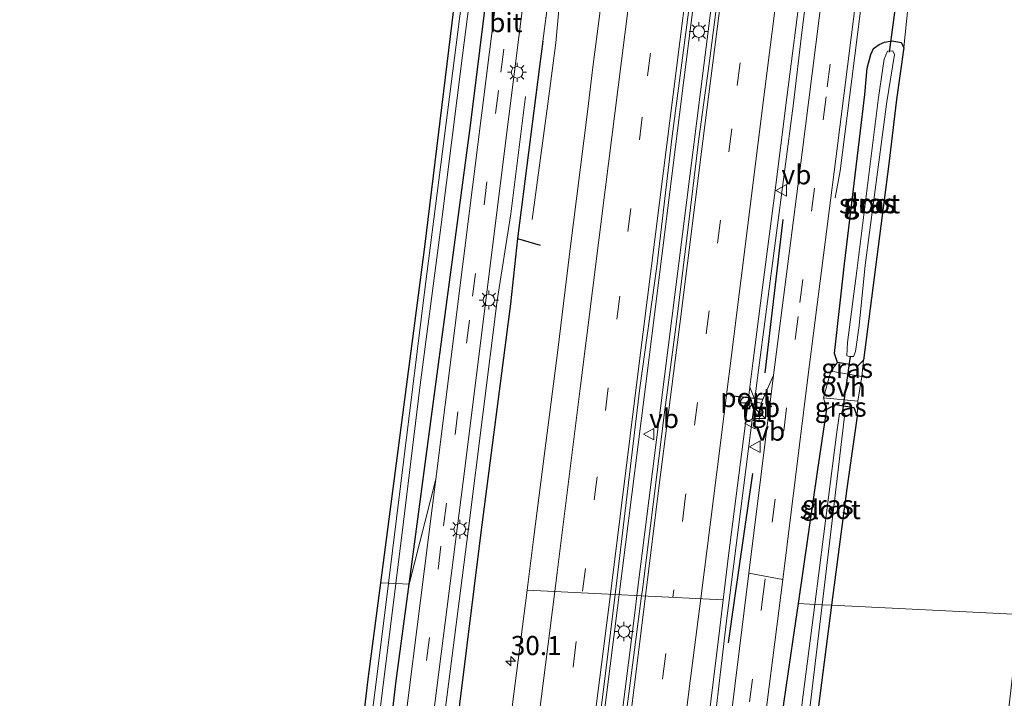
# Model space of a CAD drawing. Units: metres. Extents: x 119987 to 130005, y 418750 to 425003.
# Drawn here: x 123296 to 123425, y 422169 to 422258 of the extents above; entities that cross this region are included whole.
import ezdxf
from ezdxf.enums import TextEntityAlignment as Align

# ---------------------------------------------------------------- set-up
doc = ezdxf.new("R2010")
doc.units = ezdxf.units.M
doc.linetypes.add('VW-3-9_STREEP', pattern=[12, 3, -9])
doc.layers.get('0').update_dxf_attribs({"lineweight": 25})
for name, color, linetype, lineweight in [('B-ME-AM-KILOMETR-S-B1', 7, 'Continuous', 18), ('B-ME-BV-GELEIDECONSTRUCTIE-GELEIDERAIL-L-B1', 213, 'BV-GELEIDERAIL', 18), ('B-ME-GW-INSTEEKWATERGANG-L-B1', 10, 'Continuous', 25), ('B-ME-GW-WATERGANG-GREPPEL-L-B1', 10, 'Continuous', 25), ('B-ME-IE-GRASLAND-GV-B6', 93, 'Continuous', 18), ('B-ME-IE-GRONDWERKLIJN-GROND_INGERICHT-GV-B6', 253, 'Continuous', 18), ('B-ME-IE-HULPGEOMETRIE-L-B1', 53, 'Continuous', 18), ('B-ME-IE-INRICHTINGSELEMENT-S-B1', 253, 'Continuous', 18), ('B-ME-IE-MEUBILAIR_WEGMEUBILAIR-LICHTMAST-S-B1', 8, 'Continuous', 18), ('B-ME-IE-TERREINAFSCHEIDING-HAAG-L-B1', 10, 'Continuous', 25), ('B-ME-KG-KADASTRAAL-OPNAMEDTMGRENS-L-B1', 10, 'Continuous', 25), ('B-ME-KW-DUIKER-L-B1', 10, 'Continuous', 25), ('B-ME-OG-WATER-GV-B6', 153, 'Continuous', 18), ('B-ME-VH-VERH_SOORT-BITUMEN-GV-B6', 8, 'IE-TERREINAFSCHEIDING-NATUURLIJK-HOUTWAL', 18), ('B-ME-VH-VERH_SOORT-ONVERHARD-GV-B6', 8, 'Continuous', 18), ('B-ME-VH-VERH_SOORT-TEGELS-GV-B6', 8, 'Continuous', 18), ('B-ME-VW-MARKERING-39STREEP-015-L-B1', 255, 'VW-3-9_STREEP', 18), ('B-ME-VW-MARKERING-STREEP-015-L-B1', 7, 'Continuous', 18), ('B-ME-VW-MEUBILAIR_WEGMEUBILAIR-RONA-S-B1', 8, 'Continuous', 18), ('B-ME-VW-MEUBILAIR_WEGMEUBILAIR-VERKEERSBORD-S-B1', 8, 'Continuous', 18), ('B-ME-VW-PORTAAL-L-B1', 10, 'Continuous', 25)]:
    doc.layers.add(name, color=color, linetype=linetype, lineweight=lineweight)
doc.styles.add('NLCS-ISO', font='NLCS-ISO.TTF')
doc.linetypes.add('BV-GELEIDERAIL', pattern='A,10,-3,[108,NLCS.SHX,S=1,R=0,X=0,Y=0],-3', length=16)
doc.linetypes.add('IE-TERREINAFSCHEIDING-NATUURLIJK-HOUTWAL', pattern='A,7,-1.5,[67,NLCS.SHX,S=0.75,R=45,X=0,Y=0],-1.5,7,-1.5,[70,NLCS.SHX,S=0.75,R=0,X=0,Y=0],-1.5', length=20)

# ---------------------------------------------------------------- blocks, each defined once
blk = doc.blocks.new('kast')
blk.add_line((-0.75, -0.75), (0.75, 0.75))
blk.add_lwpolyline([(-0.75, 0.75), (0.75, 0.75), (0.75, -0.75), (-0.75, -0.75)], close=True)
blk = doc.blocks.new('verkeersbord')
for p, q in [((0, 0.75), (-0.75, -0.625)), ((0.75, -0.625), (0, 0.75)), ((-0.75, -0.625), (0.75, -0.625))]:
    blk.add_line(p, q)
blk = doc.blocks.new('wegwijzer')
for q in [(-0.53, -0.53), (0, 0.75), (0.53, -0.53)]:
    blk.add_line((0, 0), q)
blk.add_circle((0, 0), 0.75)
blk = doc.blocks.new('hecto')
for p, q in [((0, 0.625), (-0.625, 0)), ((0, -0.625), (0, 0.625)), ((-0.625, 0), (0.625, 0)), ((0.625, 0), (0, -0.625))]:
    blk.add_line(p, q)
blk = doc.blocks.new('lantaarnpaal')
for p, q in [((-0.75, 0), (-1.25, 0)), ((-0.88, 0.88), (-0.53, 0.53)), ((0, 0.75), (0, 1.25)), ((0.53, 0.53), (0.88, 0.88)), ((0.75, 0), (1.25, 0)), ((-0.53, -0.53), (-0.88, -0.88)), ((0, -0.75), (0, -1.25)), ((0.53, -0.53), (0.88, -0.88))]:
    blk.add_line(p, q)
blk.add_circle((0, 0), 0.75)

msp = doc.modelspace()

# ---------------------------------------------------------------- linework, layer by layer
at = {"layer": 'B-ME-BV-GELEIDECONSTRUCTIE-GELEIDERAIL-L-B1'}
for points in [[(123420.65, 422548.21, 1.29), (123420.04, 422543.37, 1.31), (123414.9, 422502.33, 1.31), (123412.21, 422481.16, 1.31), (123407.32, 422442.86, 1.3), (123401.43, 422396.56, 1.33), (123396.76, 422359.54, 1.32), (123392.79, 422327.8, 1.29), (123387.8, 422288.09, 1.29), (123382.94, 422249.78, 1.26), (123377.81, 422208.84, 1.27), (123374.53, 422182.77, 1.22)], [(123423.04, 422548.12, 1.27), (123422.39, 422542.97, 1.29), (123420.27, 422525.81, 1.35), (123416.18, 422494.12, 1.35), (123412.56, 422465.05, 1.35), (123407.3, 422424.05, 1.38), (123402.49, 422385.77, 1.36), (123397.81, 422348.73, 1.41), (123393.3, 422313.03, 1.43), (123389.47, 422282.61, 1.46), (123385.13, 422248.27, 1.42), (123380.43, 422211.2, 1.27), (123376.83, 422182.66, 1.21)], [(123388.85, 422182.03, 1.24), (123392.55, 422211.02, 1.22), (123397.22, 422246.77, 1.19), (123398.33, 422255.99, 1.19), (123405.5, 422312.83, 1.19), (123411.83, 422363.13, 1.2), (123418.38, 422414.62, 1.18), (123423.64, 422456.98, 1.12), (123429.58, 422504.46, 1.09), (123434.43, 422542.86, 1.12), (123435.13, 422548.38, 1.12)], [(123363.16, 422231.61, 0.07), (123365.23, 422246.7, 0.56), (123366.26, 422254.64, 0.84), (123367.33, 422266.62, 0.78), (123371.24, 422318.35, 0.59), (123372.83, 422334.3, 0.58), (123373.3, 422338.32, 0.57), (123374.09, 422346.29, 0.55), (123374.28, 422350.63, 0.56), (123374.26, 422358.37, 0.57), (123374.4, 422362.34, 0.55), (123374.69, 422366.27, 0.57), (123375.11, 422370.17, 0.56), (123378.98, 422399.71, 0.56), (123382.82, 422429.57, 0.55), (123386.72, 422459.61, 0.52), (123390.43, 422488.52, 0.56)], [(123409.64, 422289.3, 0.61), (123409.37, 422285.56, 0.99), (123408.61, 422279.72, 0.98), (123406.76, 422265.02, 0.98), (123404.83, 422249.92, 0.91), (123403.32, 422237.97, 0.96), (123402.66, 422234.46, 0.09)], [(123349.79, 422151.32, 0.64), (123351.08, 422161.63, 0.63), (123354.88, 422191.38, 0.62), (123358.62, 422221.09, 0.63), (123360.38, 422232.35, 0.57), (123362.32, 422247.64, 0.58)], [(123327.95, 421815.16, 1.69), (123334.58, 421867.92, 1.65), (123341.49, 421922.09, 1.63), (123348.33, 421976.3, 1.47), (123355.9, 422035.72, 1.43), (123360.77, 422074.05, 1.39), (123365.63, 422112.39, 1.24), (123369.97, 422146.72, 1.21), (123374.31, 422181.06, 1.22), (123374.53, 422182.77, 1.22)], [(123376.83, 422182.66, 1.21), (123376.59, 422180.75, 1.21), (123374.43, 422163.59, 1.47), (123368.6, 422117.31, 1.55), (123359.08, 422042.05, 1.57), (123353.43, 421997.06, 1.61), (123346.39, 421941.58, 1.65), (123340.9, 421897.93, 1.7), (123334.5, 421847.72, 1.68), (123330.34, 421815.03, 1.7)], [(123388.85, 422182.03, 1.24), (123388.55, 422179.69, 1.25), (123386.16, 422159.41, 1.26), (123385.56, 422156, 1.26), (123378.68, 422101.81, 1.28), (123373.15, 422058.15, 1.3), (123367.36, 422011.92, 1.32), (123361.5, 421965.61, 1.35), (123353.88, 421906.08, 1.4), (123346.84, 421850.5, 1.44), (123342.22, 421814.29, 1.45)]]:
    msp.add_polyline3d(points, dxfattribs=at)
at = {"layer": 'B-ME-GW-INSTEEKWATERGANG-L-B1'}
for points in [[(123347.15, 422184.13, -0.43), (123350.33, 422207.91, -0.29), (123355.14, 422243.87, -0.27), (123360.03, 422283.32, -0.33), (123364.13, 422315.83, -0.41), (123366.61, 422335.87, -0.4), (123366.91, 422340.83, -0.45), (123367.16, 422345.8, -0.49), (123366.91, 422349.82, -0.48), (123366.58, 422352.35, -0.5), (123366.76, 422355.94, -0.53), (123368.34, 422367.25, -0.48), (123371.34, 422390.73, -0.44), (123375.31, 422420.74, -0.44), (123378.81, 422449.05, -0.44), (123384.25, 422491.21, -0.43), (123385.97, 422505.55, -0.4), (123389.91, 422535.87, -0.36), (123391.68, 422549.34, -0.34)], [(123411.61, 422254.05, -0.26), (123410.65, 422247.27, -0.25), (123409.63, 422238.9, -0.25), (123406.34, 422213.3, -0.22), (123405.63, 422212.58, -0.22), (123402.98, 422213.01, -0.19), (123402.58, 422214.16, -0.18), (123403.88, 422225.85, -0.24), (123406.08, 422244.26, -0.16), (123406.53, 422247.91, -0.16), (123406.84, 422251.36, 0.04), (123407.29, 422253.14, -0.35), (123407.65, 422253.9, -0.33), (123408.4, 422254.44, -0.32), (123409.09, 422254.73, -0.3), (123410.08, 422254.88, -0.26), (123411.27, 422254.68, -0.26), (123411.61, 422254.05, -0.26)], [(123397.88, 422181.61, -0.18), (123400.42, 422199.09, -0.15), (123401.57, 422206.91, -0.15), (123402.71, 422207.52, -0.18), (123405.1, 422207.13, -0.18), (123405.52, 422206, -0.12), (123404.17, 422196.59, -0.22), (123402.19, 422181.4, -0.28)], [(123312.29, 421906.71, -0.13), (123316.82, 421942.7, -0.11), (123320.53, 421970.91, -0.12), (123325.08, 422008.43, -0.13), (123330.16, 422046.25, -0.08), (123334.07, 422077.47, -0.13), (123338.22, 422111.53, -0.19), (123342.05, 422142.69, -0.35), (123345.47, 422171.56, -0.5), (123347.15, 422184.13, -0.43)], [(123402.19, 422181.4, -0.28), (123400.48, 422168.26, -0.32), (123397.33, 422141.82, -0.31), (123393.66, 422112.77, -0.28), (123390.64, 422086.14, -0.01), (123390.08, 422085.06, 0.08), (123389.11, 422084.95, 0.13), (123387.48, 422085.19, 0.13), (123386.56, 422085.72, 0.08), (123386.4, 422086.77, 0.08), (123388.32, 422105.67, -0.03), (123390.79, 422125.18, -0.28), (123395.98, 422168.59, -0.27), (123397.19, 422176.92, -0.19), (123397.88, 422181.61, -0.18)]]:
    msp.add_polyline3d(points, dxfattribs=at)
at = {"layer": 'B-ME-GW-WATERGANG-GREPPEL-L-B1'}
msp.add_polyline3d([(123364.56, 422254.84, -0.16), (123364.15, 422251.54, -0.44), (123361.27, 422229.15, -0.56), (123360.35, 422220.64, -0.46), (123356.49, 422190.86, -0.44), (123352.8, 422161.19, -0.48), (123351.77, 422153, -0.45)], dxfattribs=at)
at = {"layer": 'B-ME-IE-GRASLAND-GV-B6'}
for points in [[(123348.15, 422150.23, -0.13), (123354.17, 422197.52, -0.13), (123360.12, 422245.04, -0.13), (123366.2, 422293.34, -0.17), (123371.58, 422336.6, -0.14), (123372.72, 422345.82, -0.16), (123372.8, 422350.69, -0.18), (123372.61, 422356.6, -0.19), (123372.88, 422363.82, -0.19), (123379.32, 422414.14, -0.22), (123385.58, 422462.66, -0.22), (123392, 422512.18, -0.24), (123398.46, 422561.64, -0.23), (123404.7, 422610.45, -0.21), (123410.99, 422658.81, -0.23), (123417.19, 422706.69, -0.26), (123423.35, 422754.7, -0.26), (123429.63, 422802.85, -0.32), (123435.68, 422850.07, -0.3)], [(123347.15, 422184.13, -0.43), (123350.33, 422207.91, -0.29), (123355.14, 422243.87, -0.27), (123360.03, 422283.32, -0.33), (123364.13, 422315.83, -0.41), (123366.61, 422335.87, -0.4), (123366.91, 422340.83, -0.45), (123367.16, 422345.8, -0.49), (123366.91, 422349.82, -0.48), (123366.58, 422352.35, -0.5), (123366.76, 422355.94, -0.53), (123368.34, 422367.25, -0.48), (123371.34, 422390.73, -0.44), (123375.31, 422420.74, -0.44), (123378.81, 422449.05, -0.44), (123384.25, 422491.21, -0.43)], [(123384.25, 422491.21, -0.43), (123378.81, 422449.05, -0.44), (123375.31, 422420.74, -0.44), (123371.34, 422390.73, -0.44), (123368.34, 422367.25, -0.48), (123366.76, 422355.94, -0.53), (123366.58, 422352.35, -0.5), (123366.91, 422349.82, -0.48), (123367.16, 422345.8, -0.49), (123366.91, 422340.83, -0.45), (123366.61, 422335.87, -0.4), (123364.13, 422315.83, -0.41), (123360.03, 422283.32, -0.33), (123355.14, 422243.87, -0.27), (123350.33, 422207.91, -0.29), (123347.15, 422184.13, -0.43)], [(123392.2, 422488.22, -0.51), (123388.39, 422458.14, -0.56), (123384.8, 422428.91, -0.53), (123380.95, 422398.98, -0.54), (123376.48, 422363, -0.56), (123376.24, 422360.44, -0.54), (123376.23, 422351.33, -0.47), (123376.05, 422346.18, -0.49), (123375.51, 422341.05, -0.49), (123371.51, 422309.67, -0.52), (123367.71, 422279.06, -0.44), (123367.28, 422275.25, -0.22), (123364.56, 422254.84, -0.16), (123364.15, 422251.54, -0.44), (123361.27, 422229.15, -0.56), (123360.35, 422220.64, -0.46), (123356.49, 422190.86, -0.44), (123352.8, 422161.19, -0.48), (123351.77, 422153, -0.45), (123351.71, 422152.59, 0), (123348.15, 422150.23, -0.13)], [(123414.83, 422478.57, 0.65), (123411.48, 422452.26, 0.65), (123409.28, 422435.28, 0.66), (123407.18, 422418.02, 0.7), (123405.07, 422401.94, 0.73), (123402.56, 422381.72, 0.7), (123398.45, 422349.22, 0.71), (123393.83, 422312.53, 0.68), (123391.22, 422291.63, 0.76), (123387.89, 422264.82, 0.73), (123386.18, 422251.61, 0.77), (123384.91, 422242.12, 0.71), (123383.33, 422229.18, 0.68), (123381.89, 422217.63, 0.64), (123380.38, 422206.2, 0.64), (123378.98, 422194.88, 0.64), (123377.49, 422183.11, 0.63), (123377.42, 422182.63, 0.63), (123373.98, 422182.8, 0.52)], [(123347.15, 422184.13, -0.43), (123345.41, 422184.22, -1.12), (123346.42, 422192.27, -1.12), (123348.56, 422209.73, -1.12), (123351.3, 422230.94, -1.12), (123354.12, 422253, -1.12), (123357.12, 422276.76, -1.12), (123360.09, 422300.31, -1.12), (123362.06, 422314.29, -1.12), (123363.37, 422327.23, -1.12), (123364.34, 422335.24, -1.12), (123365.1, 422340.25, -1.12), (123365.61, 422344.47, -1.12), (123365.57, 422348.21, -1.12), (123365.15, 422351.04, -1.12), (123365.09, 422353.97, -1.12), (123365.37, 422357.98, -1.12), (123365.88, 422362.82, -1.12), (123367.87, 422377.8, -1.12), (123371.34, 422403.82, -1.12), (123375.51, 422436.44, -1.12), (123379.55, 422469.18, -1.12)], [(123426.67, 422464.78, 0.25), (123422.81, 422434.55, 0.2), (123419.54, 422408.43, 0.3), (123416.15, 422381.83, 0.32), (123413.24, 422357.6, 0.27), (123408.15, 422317.52, 0.37), (123405, 422292.34, 0.41), (123401.87, 422268.2, 0.4), (123398.36, 422240.37, 0.32), (123394.63, 422211.37, 0.3), (123393.01, 422207.69, 0.52), (123392.33, 422207.83, 0.52)], [(123382.08, 422463.03, -0.26), (123375.87, 422414.61, -0.27), (123369.37, 422364.52, -0.25), (123368.96, 422356.83, -0.25), (123369.13, 422350.66, -0.24), (123369.11, 422346.38, -0.23), (123367.92, 422335.69, -0.2), (123362.67, 422293.6, -0.23), (123356.64, 422245.54, -0.2), (123350.64, 422197.82, -0.17), (123347.15, 422184.13, -0.43)], [(123392.33, 422207.83, 0.52), (123391.55, 422209.79, 0.48), (123391.93, 422212.9, 0.49), (123393.2, 422222.78, 0.49), (123394.77, 422234.77, 0.51), (123396.35, 422247.51, 0.55), (123397.91, 422259.69, 0.56), (123398.32, 422262.93, 0.55), (123399.55, 422272.44, 0.56), (123401.24, 422285.23, 0.57), (123403.17, 422300.73, 0.52), (123404.92, 422315.06, 0.52), (123406.49, 422327.39, 0.55), (123408.17, 422340.03, 0.53), (123409.84, 422353.44, 0.49), (123411.61, 422368.22, 0.52), (123413.94, 422385.75, 0.52), (123415.32, 422397.04, 0.5), (123416.88, 422409.33, 0.51), (123418.49, 422422.33, 0.48), (123419.94, 422433.36, 0.46), (123421.45, 422446.25, 0.42), (123423.48, 422462.08, 0.46)], [(123373.98, 422182.8, 0.52), (123375.31, 422193.68, 0.52), (123377.22, 422209.72, 0.55), (123379.4, 422225.52, 0.59), (123381.42, 422242.47, 0.67), (123383.21, 422255.98, 0.7), (123384.37, 422265.01, 0.71), (123385.25, 422271.98, 0.72), (123387.02, 422286.32, 0.74), (123388.87, 422301.15, 0.73), (123390.64, 422315.55, 0.68), (123391.38, 422321.08, 0.68), (123392.41, 422329.74, 0.7), (123393.84, 422340.2, 0.68), (123394.91, 422349.13, 0.66), (123396.57, 422362.25, 0.63), (123398, 422374.22, 0.65), (123399.78, 422388.23, 0.67), (123401.72, 422403.75, 0.61), (123403.46, 422417.81, 0.59), (123405.21, 422431.69, 0.59), (123406.94, 422445.1, 0.59), (123409.02, 422461.36, 0.6)], [(123372.99, 422266.2, 0.45), (123371.1, 422251.48, 0.44), (123370.39, 422245.67, 0.42), (123368.08, 422227.48, 0.34), (123367.47, 422222.45, 0.32), (123366.52, 422214.62, 0.31), (123364.98, 422202.5, 0.29), (123363.39, 422190.29, 0.29), (123362.51, 422183.37, 0.3), (123361.51, 422175.57, 0.32), (123359.43, 422159.4, 0.32), (123359.22, 422157.6, 0.32), (123351.71, 422152.59, 0), (123351.77, 422153, -0.45), (123352.8, 422161.19, -0.48), (123356.49, 422190.86, -0.44), (123360.35, 422220.64, -0.46), (123361.27, 422229.15, -0.56), (123364.15, 422251.54, -0.44), (123364.56, 422254.84, -0.16), (123367.28, 422275.25, -0.22)], [(123354.17, 422261.55, -1.12), (123349.25, 422222.86, -1.12), (123344.46, 422184.27, -1.12), (123343.44, 422184.32, -0.69), (123345.01, 422196.23, -0.73), (123349.2, 422228.06, -0.68), (123354.11, 422268.31, -0.72)], [(123413.1, 422268.43, -0.19), (123411.61, 422254.05, -0.26)], [(123382.18, 422075.96, 0.39), (123385.74, 422104.45, 0.28), (123389.03, 422130.61, 0.2), (123392.77, 422160.6, 0.17), (123395.82, 422184.73, 0.18), (123399.08, 422211.05, 0.22), (123402.76, 422239.53, 0.23), (123406.31, 422267.76, 0.3)], [(123411.61, 422254.05, -0.26), (123411.27, 422254.68, -0.26), (123410.08, 422254.88, -0.26), (123409.09, 422254.73, -0.3), (123408.4, 422254.44, -0.32), (123407.65, 422253.9, -0.33), (123407.29, 422253.14, -0.35), (123406.84, 422251.36, 0.04), (123406.53, 422247.91, -0.16), (123406.08, 422244.26, -0.16), (123403.88, 422225.85, -0.24), (123402.58, 422214.16, -0.18), (123402.98, 422213.01, -0.19), (123402.09, 422211.88, 0.08), (123401.13, 422208.4, -0.03), (123401.57, 422206.91, -0.15), (123400.42, 422199.09, -0.15), (123397.88, 422181.61, -0.18), (123397.19, 422176.92, -0.19), (123395.98, 422168.59, -0.27)], [(123411.61, 422254.05, -0.26), (123410.65, 422247.27, -0.25), (123409.63, 422238.9, -0.25), (123406.34, 422213.3, -0.22), (123405.63, 422212.58, -0.22), (123402.98, 422213.01, -0.19), (123402.58, 422214.16, -0.18), (123403.88, 422225.85, -0.24), (123406.08, 422244.26, -0.16), (123406.53, 422247.91, -0.16), (123406.84, 422251.36, 0.04), (123407.29, 422253.14, -0.35), (123407.65, 422253.9, -0.33), (123408.4, 422254.44, -0.32), (123409.09, 422254.73, -0.3), (123410.08, 422254.88, -0.26), (123411.27, 422254.68, -0.26), (123411.61, 422254.05, -0.26)], [(123408.3, 422247.5, -1.36), (123405.46, 422224.94, -1.35), (123404.26, 422215.6, -1.35), (123404.19, 422213.87, -1.35), (123404.51, 422213.79, -1.36), (123405.05, 422213.81, -1.36), (123405.29, 422214.44, -1.35), (123405.78, 422217.84, -1.35), (123406.56, 422225.67, -1.35), (123409.39, 422246.94, -1.35), (123410.39, 422253.13, -1.35), (123410.16, 422253.58, -1.35), (123409.49, 422253.55, -1.35), (123409.06, 422252.5, -1.35), (123408.3, 422247.5, -1.36)], [(123402.98, 422213.01, -0.19), (123405.63, 422212.58, -0.22), (123406.34, 422213.3, -0.22), (123406.14, 422211.2, 0.01), (123402.09, 422211.88, 0.08), (123402.98, 422213.01, -0.19)], [(123392.33, 422207.83, 0.52), (123392.02, 422205.39, 0.52), (123392.7, 422205.28, 0.52), (123393.01, 422207.69, 0.52), (123394.63, 422211.37, 0.3), (123391.41, 422185.55, 0.25), (123388.37, 422161.06, 0.22), (123384.68, 422131.57, 0.27), (123381.27, 422104.8, 0.38), (123377.73, 422076.5, 0.49)], [(123374.35, 422074.16, 0.67), (123375.96, 422086.43, 0.59), (123377.39, 422097.89, 0.56), (123378.99, 422110.04, 0.54), (123380.24, 422120.3, 0.51), (123381.73, 422131.44, 0.49), (123383.11, 422142.98, 0.49), (123384.55, 422154.07, 0.49), (123386.09, 422166.08, 0.46), (123387.54, 422177.73, 0.46), (123388.07, 422182.1, 0.46), (123388.78, 422187.88, 0.47), (123390.89, 422204.4, 0.48), (123391.55, 422209.79, 0.48), (123392.33, 422207.83, 0.52)], [(123401.57, 422206.91, -0.15), (123401.13, 422208.4, -0.03), (123405.62, 422207.97, -0.09), (123405.52, 422206, -0.12), (123405.1, 422207.13, -0.18), (123402.71, 422207.52, -0.18), (123401.57, 422206.91, -0.15)], [(123397.88, 422181.61, -0.18), (123400.42, 422199.09, -0.15), (123401.57, 422206.91, -0.15), (123402.71, 422207.52, -0.18), (123405.1, 422207.13, -0.18), (123405.52, 422206, -0.12), (123404.17, 422196.59, -0.22), (123402.19, 422181.4, -0.28), (123400.96, 422181.46, -1.32), (123402.54, 422194.61, -1.32), (123403.9, 422206.36, -1.31), (123403.23, 422206.38, -1.31), (123402.83, 422203.63, -1.31), (123400.01, 422181.51, -1.28), (123397.88, 422181.61, -0.18)], [(123347.15, 422184.13, -0.43), (123350.64, 422197.82, -0.17), (123344.66, 422150.76, -0.2), (123338.63, 422102.81, -0.08), (123333.15, 422059.41, 0.02), (123327.76, 422016.82, 0.03), (123321.99, 421971.02, 0.05), (123316.08, 421924.44, 0.05), (123311.1, 421884.77, 0.05), (123312.29, 421906.71, -0.13), (123316.82, 421942.7, -0.11), (123320.53, 421970.91, -0.12), (123325.08, 422008.43, -0.13), (123330.16, 422046.25, -0.08), (123334.07, 422077.47, -0.13), (123338.22, 422111.53, -0.19), (123342.05, 422142.69, -0.35), (123345.47, 422171.56, -0.5), (123347.15, 422184.13, -0.43)], [(123329.67, 422077.6, -0.16), (123333.21, 422105.28, -0.15), (123336.65, 422131.62, -0.36), (123340.72, 422162.55, -0.6), (123341.79, 422171.78, -0.65), (123343.44, 422184.32, -0.69), (123344.46, 422184.27, -1.12), (123342.9, 422171.72, -1.12), (123340.41, 422152.55, -1.12), (123336.92, 422124.96, -1.12), (123333.18, 422094.64, -1.12), (123329.44, 422065.53, -1.12)], [(123331.04, 422068.58, -1.12), (123334.92, 422101.72, -1.12), (123339.65, 422138.37, -1.12), (123343.83, 422171.66, -1.12), (123345.41, 422184.22, -1.12), (123347.15, 422184.13, -0.43)], [(123347.15, 422184.13, -0.43), (123345.47, 422171.56, -0.5), (123342.05, 422142.69, -0.35), (123338.22, 422111.53, -0.19), (123334.07, 422077.47, -0.13)], [(123360.9, 422080.17, 0.77), (123363.18, 422096.93, 0.71), (123365.45, 422115.14, 0.65), (123368.26, 422137.28, 0.59), (123370.08, 422151.73, 0.56), (123372.51, 422170.77, 0.53), (123373.98, 422182.8, 0.52)], [(123373.98, 422182.8, 0.52), (123377.42, 422182.63, 0.63), (123375.36, 422166.56, 0.64), (123373.26, 422150.14, 0.68), (123372.68, 422144.9, 0.67), (123371.31, 422134.26, 0.67), (123370.14, 422124.46, 0.69), (123368.64, 422111.72, 0.73), (123368.56, 422111.07, 0.73), (123367.88, 422105.65, 0.74), (123366.57, 422095.88, 0.75), (123365.3, 422086.17, 0.78), (123364.28, 422078.85, 0.82)], [(123395.98, 422168.59, -0.27), (123397.19, 422176.92, -0.19), (123397.88, 422181.61, -0.18)], [(123397.88, 422181.61, -0.18), (123400.01, 422181.51, -1.28), (123398.33, 422168.39, -1.26)], [(123399.38, 422168.32, -1.32), (123400.96, 422181.46, -1.32), (123402.19, 422181.4, -0.28), (123400.48, 422168.26, -0.32)]]:
    msp.add_polyline3d(points, dxfattribs=at)
at = {"layer": 'B-ME-IE-GRONDWERKLIJN-GROND_INGERICHT-GV-B6'}
for points in [[(123411.61, 422254.05, -0.26), (123413.1, 422268.43, -0.19), (123413.67, 422272.11, -0.25), (123414.66, 422280.21, -0.25), (123418.68, 422309.92, -0.3), (123420.89, 422328.15, -0.29), (123421.27, 422333.51, -0.5), (123421.56, 422336.35, -0.67), (123422.2, 422337.17, -0.76), (123425.42, 422337.18, -0.67), (123435.01, 422336.14, -0.45), (123451.45, 422334.78, -0.54), (123473.39, 422332.67, -0.62), (123446.83, 422330.34, -0.28), (123426.73, 422180.18, -0.28), (123402.19, 422181.4, -0.28), (123404.17, 422196.59, -0.22), (123405.52, 422206, -0.12), (123405.62, 422207.97, -0.09), (123406.14, 422211.2, 0.01), (123406.34, 422213.3, -0.22), (123409.63, 422238.9, -0.25), (123410.65, 422247.27, -0.25), (123411.61, 422254.05, -0.26)], [(123389.73, 422079.39, 0.04), (123389.92, 422081.12, 0.11), (123390.6, 422084.21, 0.13), (123390.64, 422086.14, -0.01), (123393.66, 422112.77, -0.28), (123397.33, 422141.82, -0.31), (123400.48, 422168.26, -0.32), (123402.19, 422181.4, -0.28), (123426.73, 422180.18, -0.28), (123426.41, 422177.78, -0.28), (123393.28, 421891.43, 0.02)]]:
    msp.add_polyline3d(points, dxfattribs=at)
at = {"layer": 'B-ME-IE-HULPGEOMETRIE-L-B1'}
for p, q in [((123367.28, 422275.25, -0.22), (123364.56, 422254.84, -0.16)), ((123394.63, 422211.37, 0.3), (123393.01, 422207.69, 0.52)), ((123391.55, 422209.79, 0.48), (123392.33, 422207.83, 0.52)), ((123395.82, 422184.73, 0.18), (123391.41, 422185.55, 0.25))]:
    msp.add_line(p, q, dxfattribs=at)
for points in [[(123401.57, 422206.91, -0.15), (123401.13, 422208.4, -0.03), (123402.09, 422211.88, 0.08), (123402.98, 422213.01, -0.19)], [(123350.64, 422197.82, -0.17), (123347.15, 422184.13, -0.43), (123345.41, 422184.22, -1.12), (123344.46, 422184.27, -1.12), (123343.44, 422184.32, -0.69)], [(123388.07, 422182.1, 0.46), (123377.42, 422182.63, 0.63), (123373.98, 422182.8, 0.52), (123362.51, 422183.37, 0.3)], [(123426.73, 422180.18, -0.28), (123402.19, 422181.4, -0.28), (123400.96, 422181.46, -1.32), (123400.01, 422181.51, -1.28), (123397.88, 422181.61, -0.18)]]:
    msp.add_polyline3d(points, dxfattribs=at)
at = {"layer": 'B-ME-IE-TERREINAFSCHEIDING-HAAG-L-B1'}
for p, q in [((123393.52, 422211.67, 0.21), (123395.88, 422231.65, 0.23)), ((123391.88, 422198.55, 0.21), (123389.51, 422182.03, 0.21)), ((123389.51, 422182.03, 0.21), (123388.71, 422176.51, 0.21))]:
    msp.add_line(p, q, dxfattribs=at)
at = {"layer": 'B-ME-KG-KADASTRAAL-OPNAMEDTMGRENS-L-B1'}
for points in [[(123343.44, 422184.32, -0.69), (123345.01, 422196.23, -0.73), (123349.2, 422228.06, -0.68), (123354.11, 422268.31, -0.72), (123357.95, 422299.07, -0.67), (123360.69, 422321.21, -0.65), (123362.44, 422332.54, -0.67), (123358.52, 422337.4, -0.67), (123318.03, 422346.37, -0.22), (123319.45, 422356.8, -0.22), (123359.38, 422351.68, -0.61), (123362.98, 422352.68, -0.61), (123362.98, 422356.22, -0.57), (123363.32, 422359.87, -0.5), (123365.07, 422374.09, -0.52), (123368.47, 422399.09, -0.53), (123371.86, 422425.83, -0.61), (123375.83, 422457.05, -0.59), (123381.94, 422505.83, -0.74), (123386.88, 422545.32, -0.43), (123387.43, 422549.51, -0.42)], [(123296.4, 421816.99, -0.06), (123299.02, 421839.59, -0.14), (123302.63, 421866.89, -0.11), (123307.02, 421900.49, -0.22), (123310.99, 421931.36, -0.23), (123314.57, 421960.01, -0.32), (123318.25, 421988.31, -0.33), (123322.94, 422025.34, -0.42), (123327.47, 422061.23, -0.22), (123329.67, 422077.6, -0.16), (123333.21, 422105.28, -0.15), (123336.65, 422131.62, -0.36), (123340.72, 422162.55, -0.6), (123341.79, 422171.78, -0.65), (123343.44, 422184.32, -0.69)]]:
    msp.add_polyline3d(points, dxfattribs=at)
at = {"layer": 'B-ME-KW-DUIKER-L-B1'}
for p, q in [((123409.75, 422253.44, -1.19), (123411.83, 422269.11, -1.19)), ((123361.27, 422229.15, -0.56), (123364.22, 422228.31, -0.56)), ((123403.61, 422206.4, -0.83), (123404.65, 422213.77, -0.85))]:
    msp.add_line(p, q, dxfattribs=at)
at = {"layer": 'B-ME-OG-WATER-GV-B6'}
for points in [[(123345.41, 422184.22, -1.12), (123344.46, 422184.27, -1.12), (123349.25, 422222.86, -1.12), (123354.17, 422261.55, -1.12), (123358.45, 422296.73, -1.12), (123362.11, 422327.05, -1.12), (123363.38, 422334.49, -1.12), (123363.84, 422338, -1.12), (123364.32, 422341.53, -1.12), (123364.48, 422344.41, -1.12), (123364.35, 422347.45, -1.12), (123364.13, 422349.92, -1.12), (123363.74, 422353.17, -1.12), (123363.78, 422355.95, -1.12), (123364.09, 422358.77, -1.12), (123366.4, 422374.66, -1.12), (123367.94, 422388.44, -1.12), (123369.88, 422401.93, -1.12), (123372.15, 422420.12, -1.12), (123374.73, 422440.93, -1.12), (123379.05, 422475.43, -1.12)], [(123379.55, 422469.18, -1.12), (123375.51, 422436.44, -1.12), (123371.34, 422403.82, -1.12), (123367.87, 422377.8, -1.12), (123365.88, 422362.82, -1.12), (123365.37, 422357.98, -1.12), (123365.09, 422353.97, -1.12), (123365.15, 422351.04, -1.12), (123365.57, 422348.21, -1.12), (123365.61, 422344.47, -1.12), (123365.1, 422340.25, -1.12), (123364.34, 422335.24, -1.12), (123363.37, 422327.23, -1.12), (123362.06, 422314.29, -1.12), (123360.09, 422300.31, -1.12), (123357.12, 422276.76, -1.12), (123354.12, 422253, -1.12), (123351.3, 422230.94, -1.12), (123348.56, 422209.73, -1.12), (123346.42, 422192.27, -1.12), (123345.41, 422184.22, -1.12)], [(123408.3, 422247.5, -1.36), (123409.06, 422252.5, -1.35), (123409.49, 422253.55, -1.35), (123410.16, 422253.58, -1.35), (123410.39, 422253.13, -1.35), (123409.39, 422246.94, -1.35), (123406.56, 422225.67, -1.35), (123405.78, 422217.84, -1.35), (123405.29, 422214.44, -1.35), (123405.05, 422213.81, -1.36), (123404.51, 422213.79, -1.36), (123404.19, 422213.87, -1.35), (123404.26, 422215.6, -1.35), (123405.46, 422224.94, -1.35), (123408.3, 422247.5, -1.36)], [(123400.96, 422181.46, -1.32), (123400.01, 422181.51, -1.28), (123402.83, 422203.63, -1.31), (123403.23, 422206.38, -1.31), (123403.9, 422206.36, -1.31), (123402.54, 422194.61, -1.32), (123400.96, 422181.46, -1.32)], [(123329.44, 422065.53, -1.12), (123333.18, 422094.64, -1.12), (123336.92, 422124.96, -1.12), (123340.41, 422152.55, -1.12), (123342.9, 422171.72, -1.12), (123344.46, 422184.27, -1.12), (123345.41, 422184.22, -1.12)], [(123345.41, 422184.22, -1.12), (123343.83, 422171.66, -1.12), (123339.65, 422138.37, -1.12), (123334.92, 422101.72, -1.12), (123331.04, 422068.58, -1.12)], [(123400.96, 422181.46, -1.32), (123399.38, 422168.32, -1.32), (123395.31, 422134.73, -1.3), (123391.86, 422108.16, -1.3), (123389.6, 422090.77, -1.3), (123389.05, 422086.5, -1.3), (123388.85, 422086.3, -1.3), (123388.24, 422086.42, -1.3), (123387.91, 422087.02, -1.26), (123390.4, 422103.51, -1.28), (123395.01, 422141.04, -1.21), (123398.33, 422168.39, -1.26), (123400.01, 422181.51, -1.28), (123400.96, 422181.46, -1.32)]]:
    msp.add_polyline3d(points, dxfattribs=at)
at = {"layer": 'B-ME-VH-VERH_SOORT-BITUMEN-GV-B6'}
for points in [[(123388.07, 422182.1, 0.46), (123377.42, 422182.63, 0.63), (123377.49, 422183.11, 0.63), (123378.98, 422194.88, 0.64), (123380.38, 422206.2, 0.64), (123381.89, 422217.63, 0.64), (123383.33, 422229.18, 0.68), (123384.91, 422242.12, 0.71), (123386.18, 422251.61, 0.77), (123387.89, 422264.82, 0.73), (123391.22, 422291.63, 0.76), (123393.83, 422312.53, 0.68), (123398.45, 422349.22, 0.71), (123402.56, 422381.72, 0.7), (123405.07, 422401.94, 0.73), (123407.18, 422418.02, 0.7), (123409.28, 422435.28, 0.66), (123411.48, 422452.26, 0.65), (123414.83, 422478.57, 0.65)], [(123373.98, 422182.8, 0.52), (123362.51, 422183.37, 0.3), (123363.39, 422190.29, 0.29), (123364.98, 422202.5, 0.29), (123366.52, 422214.62, 0.31), (123367.47, 422222.45, 0.32), (123368.08, 422227.48, 0.34), (123370.39, 422245.67, 0.42), (123371.1, 422251.48, 0.44), (123372.99, 422266.2, 0.45), (123375.53, 422286.71, 0.47), (123378.7, 422311.85, 0.44), (123382.01, 422338.19, 0.45), (123385.26, 422363.89, 0.37), (123388.23, 422387.35, 0.42), (123391.48, 422412.66, 0.3), (123394.61, 422437.6, 0.33), (123397.85, 422463.19, 0.34)], [(123409.02, 422461.36, 0.6), (123406.94, 422445.1, 0.59), (123405.21, 422431.69, 0.59), (123403.46, 422417.81, 0.59), (123401.72, 422403.75, 0.61), (123399.78, 422388.23, 0.67), (123398, 422374.22, 0.65), (123396.57, 422362.25, 0.63), (123394.91, 422349.13, 0.66), (123393.84, 422340.2, 0.68), (123392.41, 422329.74, 0.7), (123391.38, 422321.08, 0.68), (123390.64, 422315.55, 0.68), (123388.87, 422301.15, 0.73), (123387.02, 422286.32, 0.74), (123385.25, 422271.98, 0.72), (123384.37, 422265.01, 0.71), (123383.21, 422255.98, 0.7), (123381.42, 422242.47, 0.67), (123379.4, 422225.52, 0.59), (123377.22, 422209.72, 0.55), (123375.31, 422193.68, 0.52), (123373.98, 422182.8, 0.52)], [(123348.15, 422150.23, -0.13), (123344.66, 422150.76, -0.2), (123350.64, 422197.82, -0.17), (123356.64, 422245.54, -0.2), (123362.67, 422293.6, -0.23), (123367.92, 422335.69, -0.2), (123369.11, 422346.38, -0.23), (123369.13, 422350.66, -0.24), (123368.96, 422356.83, -0.25), (123369.37, 422364.52, -0.25), (123372.88, 422363.82, -0.19), (123372.61, 422356.6, -0.19), (123372.8, 422350.69, -0.18), (123372.72, 422345.82, -0.16), (123371.58, 422336.6, -0.14), (123366.2, 422293.34, -0.17), (123360.12, 422245.04, -0.13), (123354.17, 422197.52, -0.13), (123348.15, 422150.23, -0.13)], [(123406.31, 422267.76, 0.3), (123402.76, 422239.53, 0.23), (123399.08, 422211.05, 0.22), (123395.82, 422184.73, 0.18), (123391.41, 422185.55, 0.25), (123394.63, 422211.37, 0.3), (123398.36, 422240.37, 0.32), (123401.87, 422268.2, 0.4)], [(123397.91, 422259.69, 0.56), (123396.35, 422247.51, 0.55), (123394.77, 422234.77, 0.51), (123393.2, 422222.78, 0.49), (123391.93, 422212.9, 0.49), (123391.55, 422209.79, 0.48), (123390.89, 422204.4, 0.48), (123388.78, 422187.88, 0.47), (123388.07, 422182.1, 0.46)], [(123377.73, 422076.5, 0.49), (123381.27, 422104.8, 0.38), (123384.68, 422131.57, 0.27), (123388.37, 422161.06, 0.22), (123391.41, 422185.55, 0.25), (123395.82, 422184.73, 0.18), (123392.77, 422160.6, 0.17), (123389.03, 422130.61, 0.2), (123385.74, 422104.45, 0.28), (123382.18, 422075.96, 0.39)], [(123349.09, 422076.49, 0.59), (123350.89, 422090.19, 0.54), (123353.66, 422112.49, 0.47), (123355.91, 422130.4, 0.39), (123358.19, 422149, 0.33), (123359.22, 422157.6, 0.32), (123359.43, 422159.4, 0.32), (123361.51, 422175.57, 0.32), (123362.51, 422183.37, 0.3), (123373.98, 422182.8, 0.52)], [(123373.98, 422182.8, 0.52), (123372.51, 422170.77, 0.53), (123370.08, 422151.73, 0.56), (123368.26, 422137.28, 0.59), (123365.45, 422115.14, 0.65), (123363.18, 422096.93, 0.71), (123360.9, 422080.17, 0.77)], [(123364.28, 422078.85, 0.82), (123365.3, 422086.17, 0.78), (123366.57, 422095.88, 0.75), (123367.88, 422105.65, 0.74), (123368.56, 422111.07, 0.73), (123368.64, 422111.72, 0.73), (123370.14, 422124.46, 0.69), (123371.31, 422134.26, 0.67), (123372.68, 422144.9, 0.67), (123373.26, 422150.14, 0.68), (123375.36, 422166.56, 0.64), (123377.42, 422182.63, 0.63), (123388.07, 422182.1, 0.46)], [(123388.07, 422182.1, 0.46), (123387.54, 422177.73, 0.46), (123386.09, 422166.08, 0.46), (123384.55, 422154.07, 0.49), (123383.11, 422142.98, 0.49), (123381.73, 422131.44, 0.49), (123380.24, 422120.3, 0.51), (123378.99, 422110.04, 0.54), (123377.39, 422097.89, 0.56), (123375.96, 422086.43, 0.59), (123374.35, 422074.16, 0.67)]]:
    msp.add_polyline3d(points, dxfattribs=at)
at = {"layer": 'B-ME-VH-VERH_SOORT-ONVERHARD-GV-B6'}
msp.add_polyline3d([(123406.14, 422211.2, 0.01), (123405.62, 422207.97, -0.09), (123401.13, 422208.4, -0.03), (123402.09, 422211.88, 0.08), (123406.14, 422211.2, 0.01)], dxfattribs=at)
at = {"layer": 'B-ME-VH-VERH_SOORT-TEGELS-GV-B6'}
msp.add_polyline3d([(123392.33, 422207.83, 0.52), (123393.01, 422207.69, 0.52), (123392.7, 422205.28, 0.52), (123392.02, 422205.39, 0.52), (123392.33, 422207.83, 0.52)], dxfattribs=at)
at = {"layer": 'B-ME-VW-MARKERING-39STREEP-015-L-B1'}
for points in [[(123415.85, 422548.4, 0.47), (123413.11, 422526.52, 0.46), (123410.14, 422503.16, 0.46), (123407.02, 422478.37, 0.5), (123404.01, 422455.06, 0.54), (123401.09, 422431.64, 0.53), (123397.99, 422407, 0.52), (123395.03, 422383.53, 0.61), (123392, 422359.54, 0.57), (123389.01, 422335.85, 0.63), (123386.06, 422312.55, 0.62), (123383.02, 422288.58, 0.65), (123380.07, 422265.22, 0.63), (123377.53, 422244.97, 0.61), (123374.59, 422221.63, 0.5), (123371.63, 422198.1, 0.46), (123369.73, 422183.01, 0.47)], [(123427.7, 422547.93, 0.56), (123426.83, 422541.07, 0.59), (123423.87, 422517.67, 0.58), (123420.83, 422493.77, 0.58), (123417.8, 422469.72, 0.59), (123414.83, 422446.3, 0.56), (123411.86, 422422.63, 0.6), (123408.8, 422398.73, 0.64), (123405.79, 422374.78, 0.64), (123402.84, 422351.36, 0.63), (123399.84, 422327.76, 0.68), (123396.72, 422302.89, 0.66), (123393.72, 422279.25, 0.69), (123391.8, 422263.95, 0.68), (123389.19, 422243.44, 0.65), (123386.22, 422219.72, 0.59), (123383.13, 422195.29, 0.58), (123381.51, 422182.43, 0.58)], [(123393.15, 422181.85, 0.22), (123394.45, 422192.21, 0.22), (123398.06, 422220.82, 0.3), (123401.63, 422248.89, 0.27), (123405.55, 422280.08, 0.34), (123409.08, 422307.89, 0.29), (123412.67, 422336.11, 0.31), (123414.81, 422352.99, 0.26), (123418.38, 422381.36, 0.25), (123422.89, 422417.04, 0.25), (123426.89, 422448.68, 0.17), (123432.31, 422491.96, 0.24), (123433.67, 422502.39, 0.23), (123439.19, 422546.32, 0.16), (123439.33, 422547.48, 0.17)], [(123336.72, 422073.82, 0.01), (123340.36, 422102.43, -0.05), (123344.08, 422132.14, -0.1), (123347.9, 422162.3, -0.17), (123351.62, 422191.72, -0.14), (123355.41, 422221.64, -0.13), (123359.1, 422250.82, -0.15), (123362.89, 422280.76, -0.2), (123366.57, 422310.4, -0.2), (123369.55, 422334.35, -0.2), (123369.97, 422337.38, -0.19), (123370.35, 422340.35, -0.19), (123370.96, 422349.3, -0.21), (123370.76, 422355.32, -0.21), (123370.81, 422360.46, -0.2), (123371.18, 422364.83, -0.21), (123375.73, 422399.9, -0.21), (123379.66, 422430.25, -0.24), (123383.35, 422459.11, -0.22), (123387.37, 422490.08, -0.23)], [(123323.13, 421815.46, 0.97), (123324.64, 421827.41, 0.94), (123327.67, 421851.29, 0.93), (123329.14, 421863.09, 0.92), (123330.31, 421872.09, 0.89), (123333.34, 421896.04, 0.86), (123336.38, 421919.86, 0.89), (123339.41, 421943.67, 0.82), (123342.44, 421967.58, 0.82), (123345.05, 421988.63, 0.8), (123347.39, 422006.55, 0.8), (123350.49, 422030.76, 0.72), (123353.48, 422054.39, 0.78), (123356.51, 422078.51, 0.72), (123359.52, 422102.16, 0.64), (123362.58, 422126.41, 0.55), (123365.5, 422149.52, 0.49), (123368.55, 422173.7, 0.47), (123369.73, 422183.01, 0.47)], [(123335, 421814.75, 0.96), (123335.48, 421818.53, 0.96), (123338.49, 421842.31, 0.9), (123341.52, 421866.08, 0.89), (123344.17, 421886.92, 0.86), (123347.2, 421910.78, 0.9), (123348.71, 421922.74, 0.89), (123351.72, 421946.48, 0.84), (123354.71, 421970.32, 0.82), (123356.99, 421988.44, 0.82), (123359.05, 422004.68, 0.75), (123362.02, 422028.2, 0.69), (123365.18, 422053.44, 0.78), (123368.05, 422076.22, 0.77), (123371.16, 422100.85, 0.7), (123374.12, 422123.87, 0.64), (123377.17, 422147.97, 0.6), (123380.21, 422172.11, 0.58), (123381.51, 422182.43, 0.58)], [(123346.82, 421814.07, 0.56), (123350.32, 421841.76, 0.59), (123354.36, 421874.18, 0.56), (123358.82, 421909.75, 0.66), (123362.29, 421937.15, 0.58), (123365.4, 421961.43, 0.57), (123368.9, 421988.99, 0.65), (123371.47, 422009.61, 0.47), (123375.04, 422037.6, 0.53), (123378.48, 422065.2, 0.58), (123382.06, 422093.43, 0.45), (123385.12, 422118.01, 0.26), (123388.59, 422145.32, 0.23), (123391.51, 422168.8, 0.22), (123393.15, 422181.85, 0.22)]]:
    msp.add_polyline3d(points, dxfattribs=at)
at = {"layer": 'B-ME-VW-MARKERING-STREEP-015-L-B1'}
for points in [[(123412.22, 422548.54, 0.39), (123411.02, 422539.07, 0.41), (123408.38, 422518.03, 0.37), (123405.61, 422496.16, 0.39), (123402.36, 422470.81, 0.44), (123399.1, 422444.89, 0.45), (123395.81, 422418.95, 0.43), (123392.65, 422393.78, 0.49), (123389.37, 422367.81, 0.49), (123386.18, 422342.51, 0.53), (123382.93, 422316.58, 0.54), (123379.72, 422291.35, 0.57), (123376.49, 422265.73, 0.56), (123372.68, 422235.48, 0.49), (123369.44, 422209.62, 0.39), (123366.42, 422185.64, 0.4), (123366.11, 422183.19, 0.4)], [(123373.38, 422182.83, 0.52), (123373.56, 422184.28, 0.52), (123377.13, 422212.87, 0.54), (123380.29, 422237.97, 0.65), (123383.66, 422264.76, 0.7), (123385.28, 422277.7, 0.72), (123388.11, 422300.14, 0.73), (123391.85, 422329.72, 0.69), (123395.02, 422354.8, 0.63), (123398.38, 422381.47, 0.67), (123402.18, 422411.71, 0.58), (123407.89, 422456.91, 0.6), (123411.1, 422482.11, 0.56), (123414.62, 422509.92, 0.51), (123417.83, 422535.26, 0.52), (123419.46, 422548.26, 0.49)], [(123377.94, 422182.6, 0.62), (123379.74, 422197.01, 0.63), (123382.41, 422218.01, 0.63), (123385.42, 422241.83, 0.7), (123388.28, 422264.33, 0.72), (123389.11, 422270.98, 0.74), (123392, 422293.86, 0.75), (123395.15, 422318.9, 0.68), (123398.47, 422345.02, 0.71), (123401.76, 422371.08, 0.69), (123404.83, 422395.53, 0.7), (123407.85, 422419.41, 0.68), (123410.84, 422443.08, 0.64), (123413.34, 422462.74, 0.65), (123416.02, 422484.12, 0.64), (123418.92, 422506.83, 0.62), (123421.79, 422529.57, 0.68), (123424.14, 422548.08, 0.61)], [(123431.33, 422547.79, 0.49), (123429.75, 422535.27, 0.54), (123426.53, 422509.98, 0.52), (123423.45, 422485.48, 0.53), (123420.35, 422460.98, 0.51), (123417.98, 422442.16, 0.49), (123414.82, 422417.15, 0.55), (123411.56, 422391.43, 0.57), (123408.41, 422366.44, 0.57), (123404.98, 422339.26, 0.58), (123401.68, 422313.21, 0.57), (123398.47, 422287.69, 0.64), (123395.38, 422263.31, 0.62), (123393.51, 422248.6, 0.61), (123390.4, 422223.98, 0.53), (123387.23, 422198.73, 0.51), (123385.14, 422182.25, 0.51)], [(123366.11, 422183.19, 0.4), (123363.39, 422161.67, 0.41), (123360.46, 422138.81, 0.46), (123356.86, 422110.14, 0.56), (123353.39, 422082.54, 0.64), (123350.2, 422057.37, 0.72), (123347.33, 422034.8, 0.67), (123344, 422008.71, 0.73), (123341.47, 421988.69, 0.72), (123340.72, 421982.82, 0.73), (123339.52, 421973.56, 0.73), (123338.09, 421962.2, 0.74), (123336.54, 421950.17, 0.73), (123334.45, 421933.71, 0.78), (123332.76, 421920.29, 0.81), (123330.74, 421904.38, 0.79), (123327.87, 421881.56, 0.81), (123326.23, 421868.89, 0.82), (123325.48, 421862.85, 0.84), (123323.99, 421851.19, 0.84), (123322.57, 421839.83, 0.84), (123320.42, 421822.86, 0.87), (123319.52, 421815.66, 0.88)], [(123373.38, 422182.83, 0.52), (123370.39, 422159.44, 0.54), (123367.34, 422135.19, 0.59), (123363.93, 422108.5, 0.68), (123360.67, 422082.63, 0.75), (123357.62, 422058.54, 0.86), (123354.42, 422033.28, 0.79), (123350.94, 422005.87, 0.85), (123348.73, 421988.57, 0.87), (123348.01, 421982.92, 0.86), (123346.73, 421972.8, 0.87), (123345.19, 421960.85, 0.88), (123343.06, 421944, 0.87), (123340.61, 421924.72, 0.94), (123338.53, 421908.38, 0.94), (123335.9, 421887.49, 0.93), (123333.42, 421867.96, 0.96), (123331.29, 421851.3, 0.99), (123329.72, 421838.59, 1), (123328, 421824.99, 1.01), (123326.75, 421815.26, 1.03)], [(123377.94, 422182.6, 0.62), (123376.24, 422168.96, 0.62), (123373.67, 422148.66, 0.66), (123370.63, 422124.68, 0.68), (123367.96, 422103.93, 0.74), (123364.7, 422077.79, 0.81), (123361.49, 422052.43, 0.82), (123358.6, 422029.66, 0.73), (123355.5, 422005.13, 0.8), (123353.42, 421988.5, 0.87), (123351.12, 421970.24, 0.87), (123349.45, 421956.83, 0.87), (123347.23, 421939.46, 0.88), (123346.11, 421930.65, 0.92), (123344.94, 421921.46, 0.95), (123343.84, 421912.59, 0.95), (123342.71, 421903.66, 0.94), (123339.87, 421881.34, 0.91), (123338.11, 421867.37, 0.95), (123336.81, 421857.09, 0.96), (123334.54, 421839.13, 0.96), (123332.37, 421821.9, 1.01), (123331.44, 421814.97, 1.02)], [(123385.14, 422182.25, 0.51), (123383.82, 422171.87, 0.51), (123380.68, 422146.9, 0.54), (123377.45, 422121.44, 0.57), (123374.08, 422094.86, 0.63), (123370.47, 422066.35, 0.72), (123367.24, 422040.75, 0.68), (123363.76, 422012.92, 0.64), (123360.67, 421988.38, 0.76), (123358.91, 421974.56, 0.76), (123356.58, 421955.86, 0.77), (123354.54, 421939.79, 0.77), (123352.1, 421920.52, 0.82), (123350.17, 421905.46, 0.82), (123347.12, 421881.28, 0.79), (123345.24, 421866.39, 0.81), (123345.1, 421865.34, 0.81), (123344.08, 421857.38, 0.83), (123342.9, 421848.25, 0.83), (123341.61, 421838.03, 0.84), (123340.12, 421826.12, 0.88), (123339.04, 421817.62, 0.89), (123338.65, 421814.53, 0.89)]]:
    msp.add_polyline3d(points, dxfattribs=at)
at = {"layer": 'B-ME-VW-PORTAAL-L-B1'}
msp.add_line((123393.17, 422208.2, 7.47), (123389, 422208.68, 7.45), dxfattribs=at)

# ---------------------------------------------------------------- block references
at = {"layer": 'B-ME-AM-KILOMETR-S-B1', "rotation": 90}
msp.add_blockref('hecto', (123360.39, 422174.11, 0.17), dxfattribs=at)
at = {"layer": 'B-ME-IE-INRICHTINGSELEMENT-S-B1', "rotation": 90}
msp.add_blockref('kast', (123392.82, 422206.45, 2.17), dxfattribs=at)
at = {"layer": 'B-ME-IE-MEUBILAIR_WEGMEUBILAIR-LICHTMAST-S-B1', "rotation": 90}
for p in [(123384.9, 422256.1, 0.69), (123361.21, 422250.8, -0.25), (123357.53, 422221.14, -0.24), (123353.74, 422191.28, -0.23), (123375.14, 422177.96, 0.67)]:
    msp.add_blockref('lantaarnpaal', p, dxfattribs=at)
at = {"layer": 'B-ME-VW-MEUBILAIR_WEGMEUBILAIR-RONA-S-B1', "rotation": 90}
msp.add_blockref('wegwijzer', (123391.06, 422207.77, 9.36), dxfattribs=at)
at = {"layer": 'B-ME-VW-MEUBILAIR_WEGMEUBILAIR-VERKEERSBORD-S-B1', "rotation": 90}
for p in [(123395.67, 422235.43, 0.47), (123391.59, 422205.12, 0.67), (123378.42, 422203.68, 0.61), (123392.26, 422202.04, 0.52)]:
    msp.add_blockref('verkeersbord', p, dxfattribs=at)

# ---------------------------------------------------------------- texts
at = {"layer": 'B-ME-AM-KILOMETR-S-B1', "ltscale": 0.2, "style": 'NLCS-ISO'}
msp.add_text('30.1', height=2.5, dxfattribs=at).set_placement((123360.39, 422174.11, 0.17), align=Align.BOTTOM_LEFT)
at = {"layer": 'B-ME-IE-GRASLAND-GV-B6', "ltscale": 0.2, "style": 'NLCS-ISO'}
for p in [(123407.1, 422233.73), (123407.29, 422233.69), (123404.21, 422212.25), (123403.38, 422207.2), (123401.7, 422194.46)]:
    msp.add_text('gras', height=2.5, dxfattribs=at).set_placement(p, align=Align.MIDDLE_CENTER)
at = {"layer": 'B-ME-OG-WATER-GV-B6', "ltscale": 0.2, "style": 'NLCS-ISO'}
for p in [(123407.14, 422233.69), (123402.01, 422193.86)]:
    msp.add_text('sloot', height=2.5, dxfattribs=at).set_placement(p, align=Align.MIDDLE_CENTER)
at = {"layer": 'B-ME-VH-VERH_SOORT-BITUMEN-GV-B6', "ltscale": 0.2, "style": 'NLCS-ISO'}
msp.add_text('bit', height=2.5, dxfattribs=at).set_placement((123359.75, 422257.28), align=Align.MIDDLE_CENTER)
at = {"layer": 'B-ME-VH-VERH_SOORT-ONVERHARD-GV-B6', "ltscale": 0.2, "style": 'NLCS-ISO'}
msp.add_text('ovh', height=2.5, dxfattribs=at).set_placement((123403.69, 422209.82), align=Align.MIDDLE_CENTER)
at = {"layer": 'B-ME-VH-VERH_SOORT-TEGELS-GV-B6', "ltscale": 0.2, "style": 'NLCS-ISO'}
msp.add_text('tgl', height=2.5, dxfattribs=at).set_placement((123392.52, 422206.55), align=Align.MIDDLE_CENTER)
at = {"layer": 'B-ME-VW-MEUBILAIR_WEGMEUBILAIR-VERKEERSBORD-S-B1', "ltscale": 0.2, "style": 'NLCS-ISO'}
for p in [(123395.67, 422235.43, 0.47), (123391.59, 422205.12, 0.67), (123378.42, 422203.68, 0.61), (123392.26, 422202.04, 0.52)]:
    msp.add_text('vb', height=2.5, dxfattribs=at).set_placement(p, align=Align.BOTTOM_LEFT)
at = {"layer": 'B-ME-VW-PORTAAL-L-B1', "ltscale": 0.2, "style": 'NLCS-ISO'}
msp.add_text('port', height=2.5, dxfattribs=at).set_placement((123391.09, 422208.44), align=Align.MIDDLE_CENTER)

doc.saveas('drawing.dxf')
